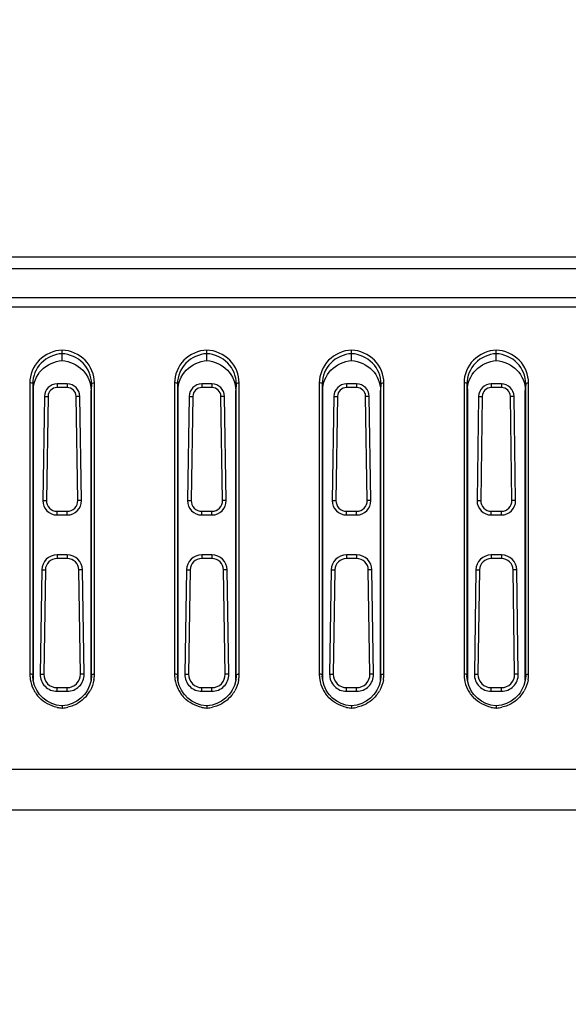
# Model space of a CAD drawing. Units: millimetres. Extents: x 0 to 1189, y 0 to 841.
# Drawn here: x 912 to 919, y 311 to 324 of the extents above; entities that cross this region are included whole.
import ezdxf

# ---------------------------------------------------------------- set-up
doc = ezdxf.new("R2010")
doc.units = ezdxf.units.MM
doc.header["$LTSCALE"] = 65.395
doc.layers.get('0').update_dxf_attribs({"linetype": 'CONTINUOUS'})
doc.layers.add('7_ALL_FEATURES', color=7, linetype='CONTINUOUS')
doc.layers.add('DEF_DRAFT_DIM', color=7, linetype='CONTINUOUS')
doc.styles.add('TEXTSTYLE_2', font='ar_wgl__.ttf')
doc.dimstyles.new('DIMSTYLE_7', dxfattribs={"dimtxt": 8, "dimasz": 3, "dimexe": 0.8, "dimexo": 0.2, "dimgap": 2, "dimtad": 1, "dimdec": 1, "dimlfac": 2.5, "dimdsep": 46, "dimtxsty": 'TEXTSTYLE_2', "dimblk": 'OPEN', "dimblk1": 'OPEN', "dimblk2": 'OPEN', "dimcen": 0.09, "dimazin": 2, "dimtp": 0.5, "dimtm": 0.5, "dimtfac": 1, "dimtdec": 1, "dimtofl": 0, "dimtmove": 0, "dimatfit": 3, "dimldrblk": 'OPEN', "dimfxl": 0, "dimtolj": 1, "dimarcsym": 0})

# ---------------------------------------------------------------- blocks, each defined once
blk = doc.blocks.new('_OPEN')
at = {"color": 0, "linetype": 'ByBlock'}
for p, q in [((0, 0), (-1, 0.1167)), ((-1, -0.1167), (0, 0)), ((-1, 0), (0, 0))]:
    blk.add_line(p, q, dxfattribs=at)
blk = doc.blocks.new('*D16')
at = {"layer": 'DEF_DRAFT_DIM', "color": 2, "linetype": 'Continuous'}
for p, q in [((772.001, 352.679), (730.907, 352.679)), ((731.707, 352.679), (731.707, 316.554)), ((731.707, 280.429), (731.707, 316.554)), ((916.147, 280.429), (730.907, 280.429))]:
    blk.add_line(p, q, dxfattribs=at)
at = {"layer": 'DEF_DRAFT_DIM', "color": 2, "linetype": 'Continuous', "xscale": 3, "yscale": 3, "zscale": 3}
for p, rotation in [((731.707, 352.679), 90), ((731.707, 280.429), 270)]:
    blk.add_blockref('_OPEN', p, dxfattribs=dict(at, rotation=rotation))

msp = doc.modelspace()

# ---------------------------------------------------------------- linework, layer by layer
at = {"layer": '7_ALL_FEATURES', "color": 7, "linetype": 'Continuous'}
for p, q in [((821.7075, 320.8395), (1090.9875, 320.8395)), ((821.7075, 320.6791), (1090.9875, 320.6791)), ((821.7075, 320.2791), (1090.9874, 320.2791)), ((821.7075, 320.1496), (1090.9874, 320.1496)), ((912.3475, 319.4051), (912.3475, 319.5009)), ((914.3475, 319.4051), (914.3475, 319.5009)), ((916.3475, 319.4051), (916.3475, 319.5009)), ((918.3475, 319.4051), (918.3475, 319.5009)), ((911.9012, 319.0984), (911.9012, 315.0706)), ((911.9412, 319.0873), (911.9475, 318.9916)), ((911.9412, 319.0873), (911.9412, 315.0595)), ((912.2775, 319.0829), (912.2775, 319.0334)), ((912.4175, 319.0829), (912.2775, 319.0829)), ((912.4175, 319.0334), (912.2775, 319.0334)), ((912.4175, 319.0829), (912.4175, 319.0334)), ((912.7538, 319.0873), (912.7475, 318.9916)), ((912.7538, 315.0595), (912.7538, 319.0873)), ((912.7938, 315.0706), (912.7938, 319.0984)), ((913.9012, 319.0984), (913.9012, 315.0706)), ((913.9412, 319.0873), (913.9475, 318.9916)), ((913.9412, 319.0873), (913.9412, 315.0595)), ((914.2775, 319.0829), (914.2775, 319.0334)), ((914.4175, 319.0829), (914.2775, 319.0829)), ((914.4175, 319.0334), (914.2775, 319.0334)), ((914.4175, 319.0829), (914.4175, 319.0334)), ((914.7538, 319.0873), (914.7475, 318.9916)), ((914.7538, 315.0595), (914.7538, 319.0873)), ((914.7938, 315.0706), (914.7938, 319.0984)), ((915.9012, 319.0984), (915.9012, 315.0706)), ((915.9412, 319.0873), (915.9475, 318.9916)), ((915.9412, 319.0873), (915.9412, 315.0595)), ((916.2775, 319.0829), (916.2775, 319.0334)), ((916.4175, 319.0829), (916.2775, 319.0829)), ((916.4175, 319.0334), (916.2775, 319.0334)), ((916.4175, 319.0829), (916.4175, 319.0334)), ((916.7538, 319.0873), (916.7475, 318.9916)), ((916.7538, 315.0595), (916.7538, 319.0873)), ((916.7938, 315.0706), (916.7938, 319.0984)), ((917.9012, 319.0984), (917.9012, 315.0706)), ((917.9412, 319.0873), (917.9412, 315.0595)), ((917.9412, 319.0873), (917.9475, 318.9916)), ((918.2775, 319.0829), (918.2775, 319.0334)), ((918.4175, 319.0829), (918.2775, 319.0829)), ((918.4175, 319.0334), (918.2775, 319.0334)), ((918.4175, 319.0829), (918.4175, 319.0334)), ((918.7538, 319.0873), (918.7475, 318.9916)), ((918.7538, 315.0595), (918.7538, 319.0873)), ((918.7938, 315.0706), (918.7938, 319.0984)), ((911.9475, 318.9916), (911.9475, 314.9896)), ((912.103, 318.9111), (912.0809, 317.4711)), ((912.103, 318.9111), (912.1533, 318.9111)), ((912.1533, 318.9111), (912.1311, 317.4711)), ((912.5638, 317.4711), (912.5416, 318.9111)), ((912.5919, 318.9111), (912.5416, 318.9111)), ((912.6141, 317.4711), (912.5919, 318.9111)), ((912.7475, 314.9902), (912.7475, 318.9916)), ((913.9475, 318.9916), (913.9475, 314.9896)), ((914.103, 318.9111), (914.0809, 317.4711)), ((914.103, 318.9111), (914.1533, 318.9111)), ((914.1533, 318.9111), (914.1311, 317.4711)), ((914.5638, 317.4711), (914.5416, 318.9111)), ((914.5919, 318.9111), (914.5416, 318.9111)), ((914.6141, 317.4711), (914.5919, 318.9111)), ((914.7475, 314.9902), (914.7475, 318.9916)), ((915.9475, 318.9916), (915.9475, 314.9896)), ((916.103, 318.9111), (916.0809, 317.4711)), ((916.103, 318.9111), (916.1533, 318.9111)), ((916.1533, 318.9111), (916.1311, 317.4711)), ((916.5638, 317.4711), (916.5416, 318.9111)), ((916.5919, 318.9111), (916.5416, 318.9111)), ((916.6141, 317.4711), (916.5919, 318.9111)), ((916.7475, 314.9902), (916.7475, 318.9916)), ((917.9475, 318.9916), (917.9475, 314.9896)), ((918.103, 318.9111), (918.0809, 317.4711)), ((918.103, 318.9111), (918.1533, 318.9111)), ((918.1533, 318.9111), (918.1311, 317.4711)), ((918.5638, 317.4711), (918.5416, 318.9111)), ((918.5919, 318.9111), (918.5416, 318.9111)), ((918.6141, 317.4711), (918.5919, 318.9111)), ((918.7475, 314.9902), (918.7475, 318.9916)), ((912.0809, 317.4711), (912.1311, 317.4711)), ((912.6141, 317.4711), (912.5638, 317.4711)), ((914.0809, 317.4711), (914.1311, 317.4711)), ((914.6141, 317.4711), (914.5638, 317.4711)), ((916.0809, 317.4711), (916.1311, 317.4711)), ((916.6141, 317.4711), (916.5638, 317.4711)), ((918.0809, 317.4711), (918.1311, 317.4711)), ((918.6141, 317.4711), (918.5638, 317.4711)), ((912.2775, 317.2714), (912.2775, 317.3224)), ((912.2775, 317.3224), (912.4175, 317.3224)), ((912.2775, 317.2714), (912.4175, 317.2714)), ((912.4175, 317.2714), (912.4175, 317.3224)), ((914.2775, 317.2714), (914.2775, 317.3224)), ((914.2775, 317.3224), (914.4175, 317.3224)), ((914.2775, 317.2714), (914.4175, 317.2714)), ((914.4175, 317.2714), (914.4175, 317.3224)), ((916.2775, 317.2714), (916.2775, 317.3224)), ((916.2775, 317.3224), (916.4175, 317.3224)), ((916.2775, 317.2714), (916.4175, 317.2714)), ((916.4175, 317.2714), (916.4175, 317.3224)), ((918.2775, 317.2714), (918.2775, 317.3224)), ((918.2775, 317.3224), (918.4175, 317.3224)), ((918.2775, 317.2714), (918.4175, 317.2714)), ((918.4175, 317.2714), (918.4175, 317.3224)), ((912.2775, 316.7193), (912.2775, 316.6698)), ((912.4175, 316.7193), (912.2775, 316.7193)), ((912.4175, 316.7193), (912.4175, 316.6698)), ((914.2775, 316.7193), (914.2775, 316.6698)), ((914.4175, 316.7193), (914.2775, 316.7193)), ((914.4175, 316.7193), (914.4175, 316.6698)), ((916.2775, 316.7193), (916.2775, 316.6698)), ((916.4175, 316.7193), (916.2775, 316.7193)), ((916.4175, 316.7193), (916.4175, 316.6698)), ((918.2775, 316.7193), (918.2775, 316.6698)), ((918.4175, 316.7193), (918.2775, 316.7193)), ((918.4175, 316.7193), (918.4175, 316.6698)), ((912.4175, 316.6698), (912.2775, 316.6698)), ((914.4175, 316.6698), (914.2775, 316.6698)), ((916.4175, 316.6698), (916.2775, 316.6698)), ((918.4175, 316.6698), (918.2775, 316.6698)), ((912.0661, 316.5111), (912.0439, 315.0711)), ((912.0661, 316.5111), (912.1163, 316.5111)), ((912.1163, 316.5111), (912.0941, 315.0711)), ((912.6008, 315.0711), (912.5786, 316.5111)), ((912.6289, 316.5111), (912.5786, 316.5111)), ((912.6511, 315.0711), (912.6289, 316.5111)), ((914.0661, 316.5111), (914.0439, 315.0711)), ((914.0661, 316.5111), (914.1163, 316.5111)), ((914.1163, 316.5111), (914.0941, 315.0711)), ((914.6008, 315.0711), (914.5786, 316.5111)), ((914.6289, 316.5111), (914.5786, 316.5111)), ((914.6511, 315.0711), (914.6289, 316.5111)), ((916.0661, 316.5111), (916.0439, 315.0711)), ((916.0661, 316.5111), (916.1163, 316.5111)), ((916.1163, 316.5111), (916.0941, 315.0711)), ((916.6008, 315.0711), (916.5786, 316.5111)), ((916.6289, 316.5111), (916.5786, 316.5111)), ((916.6511, 315.0711), (916.6289, 316.5111)), ((918.0661, 316.5111), (918.0439, 315.0711)), ((918.0661, 316.5111), (918.1163, 316.5111)), ((918.1163, 316.5111), (918.0941, 315.0711)), ((918.6008, 315.0711), (918.5786, 316.5111)), ((918.6289, 316.5111), (918.5786, 316.5111)), ((918.6511, 315.0711), (918.6289, 316.5111)), ((912.0439, 315.0711), (912.0941, 315.0711)), ((912.6511, 315.0711), (912.6008, 315.0711)), ((914.0439, 315.0711), (914.0941, 315.0711)), ((914.6511, 315.0711), (914.6008, 315.0711)), ((916.0439, 315.0711), (916.0941, 315.0711)), ((916.6511, 315.0711), (916.6008, 315.0711)), ((918.0439, 315.0711), (918.0941, 315.0711)), ((918.6511, 315.0711), (918.6008, 315.0711)), ((911.9412, 315.0595), (911.9418, 315.0421)), ((911.9412, 315.0595), (911.9412, 315.0533)), ((911.9412, 315.0533), (911.9414, 315.0453)), ((912.7538, 315.0595), (912.7533, 315.0448)), ((912.7535, 315.0452), (912.7536, 315.048)), ((912.7536, 315.048), (912.7537, 315.0533)), ((912.7537, 315.0533), (912.7538, 315.0595)), ((913.9412, 315.0595), (913.9418, 315.0421)), ((913.9412, 315.0595), (913.9412, 315.0533)), ((913.9412, 315.0533), (913.9414, 315.0453)), ((914.7538, 315.0595), (914.7533, 315.0448)), ((914.7535, 315.0452), (914.7536, 315.048)), ((914.7536, 315.048), (914.7537, 315.0533)), ((914.7537, 315.0533), (914.7538, 315.0595)), ((915.9412, 315.0595), (915.9418, 315.0421)), ((915.9412, 315.0595), (915.9412, 315.0533)), ((915.9412, 315.0533), (915.9414, 315.0453)), ((916.7538, 315.0595), (916.7533, 315.0448)), ((916.7535, 315.0452), (916.7536, 315.048)), ((916.7536, 315.048), (916.7537, 315.0533)), ((916.7537, 315.0533), (916.7538, 315.0595)), ((917.9412, 315.0595), (917.9418, 315.0421)), ((917.9412, 315.0595), (917.9412, 315.0533)), ((917.9412, 315.0533), (917.9414, 315.0453)), ((918.7538, 315.0595), (918.7533, 315.0448)), ((918.7535, 315.0452), (918.7536, 315.048)), ((918.7536, 315.048), (918.7537, 315.0533)), ((918.7537, 315.0533), (918.7538, 315.0595)), ((912.0199, 314.8135), (911.997, 314.8494)), ((912.0174, 314.8141), (912.0204, 314.8098)), ((912.2775, 314.8338), (912.2775, 314.8849)), ((912.2775, 314.8849), (912.4175, 314.8849)), ((912.2775, 314.8338), (912.4175, 314.8338)), ((912.4175, 314.8338), (912.4175, 314.8849)), ((912.6751, 314.8135), (912.6566, 314.7893)), ((912.6745, 314.8098), (912.6775, 314.8141)), ((912.6972, 314.848), (912.6751, 314.8135)), ((914.0199, 314.8135), (913.997, 314.8494)), ((914.0174, 314.8141), (914.0204, 314.8098)), ((914.2775, 314.8338), (914.2775, 314.8849)), ((914.2775, 314.8849), (914.4175, 314.8849)), ((914.2775, 314.8338), (914.4175, 314.8338)), ((914.4175, 314.8338), (914.4175, 314.8849)), ((914.6751, 314.8135), (914.6566, 314.7893)), ((914.6745, 314.8098), (914.6775, 314.8141)), ((914.6972, 314.848), (914.6751, 314.8135)), ((916.0199, 314.8135), (915.997, 314.8494)), ((916.0174, 314.8141), (916.0204, 314.8098)), ((916.2775, 314.8338), (916.2775, 314.8849)), ((916.2775, 314.8849), (916.4175, 314.8849)), ((916.2775, 314.8338), (916.4175, 314.8338)), ((916.4175, 314.8338), (916.4175, 314.8849)), ((916.6751, 314.8135), (916.6566, 314.7893)), ((916.6745, 314.8098), (916.6775, 314.8141)), ((916.6972, 314.848), (916.6751, 314.8135)), ((918.0199, 314.8135), (917.997, 314.8494)), ((918.0174, 314.8141), (918.0204, 314.8098)), ((918.2775, 314.8338), (918.2775, 314.8849)), ((918.2775, 314.8849), (918.4175, 314.8849)), ((918.2775, 314.8338), (918.4175, 314.8338)), ((918.4175, 314.8338), (918.4175, 314.8849)), ((918.6751, 314.8135), (918.6566, 314.7893)), ((918.6745, 314.8098), (918.6775, 314.8141)), ((918.6972, 314.848), (918.6751, 314.8135)), ((912.3475, 314.6316), (912.3475, 314.6028)), ((912.3475, 314.6316), (912.3475, 314.6028)), ((914.3475, 314.6316), (914.3475, 314.6028)), ((914.3475, 314.6316), (914.3475, 314.6028)), ((916.3475, 314.6316), (916.3475, 314.6028)), ((916.3475, 314.6316), (916.3475, 314.6028)), ((918.3475, 314.6316), (918.3475, 314.6028)), ((918.3475, 314.6316), (918.3475, 314.6028)), ((1090.9836, 313.7554), (821.7113, 313.7554)), ((1090.9836, 313.1911), (821.7113, 313.1911))]:
    msp.add_line(p, q, dxfattribs=at)
for points in [[(911.997, 314.8494), (911.967, 314.9138), (911.9483, 314.9824), (911.9414, 315.0452)], [(912.7536, 315.0479), (912.7466, 314.9819), (912.7275, 314.9128), (912.6972, 314.848)], [(913.997, 314.8494), (913.967, 314.9138), (913.9483, 314.9824), (913.9414, 315.0452)], [(914.7536, 315.0479), (914.7466, 314.9819), (914.7275, 314.9128), (914.6972, 314.848)], [(915.997, 314.8494), (915.967, 314.9138), (915.9483, 314.9824), (915.9414, 315.0452)], [(916.7536, 315.0479), (916.7466, 314.9819), (916.7275, 314.9128), (916.6972, 314.848)], [(917.997, 314.8494), (917.967, 314.9138), (917.9483, 314.9824), (917.9414, 315.0452)], [(918.7536, 315.0479), (918.7466, 314.9819), (918.7275, 314.9128), (918.6972, 314.848)], [(912.3475, 314.6316), (912.3384, 314.6322), (912.27, 314.6435), (912.2039, 314.6656), (912.142, 314.698), (912.0858, 314.7401), (912.037, 314.791), (912.0199, 314.8135)], [(914.3475, 314.6316), (914.3384, 314.6322), (914.27, 314.6435), (914.2039, 314.6656), (914.142, 314.698), (914.0858, 314.7401), (914.037, 314.791), (914.0199, 314.8135)], [(916.3475, 314.6316), (916.3384, 314.6322), (916.27, 314.6435), (916.2039, 314.6656), (916.142, 314.698), (916.0858, 314.7401), (916.037, 314.791), (916.0199, 314.8135)], [(918.3475, 314.6316), (918.3384, 314.6322), (918.27, 314.6435), (918.2039, 314.6656), (918.142, 314.698), (918.0858, 314.7401), (918.037, 314.791), (918.0199, 314.8135)], [(912.6566, 314.7893), (912.6071, 314.7384), (912.5503, 314.6963), (912.4876, 314.6642), (912.4209, 314.6425), (912.3475, 314.6316)], [(914.6566, 314.7893), (914.6071, 314.7384), (914.5503, 314.6963), (914.4876, 314.6642), (914.4209, 314.6425), (914.3475, 314.6316)], [(916.6566, 314.7893), (916.6071, 314.7384), (916.5503, 314.6963), (916.4876, 314.6642), (916.4209, 314.6425), (916.3475, 314.6316)], [(918.6566, 314.7893), (918.6071, 314.7384), (918.5503, 314.6963), (918.4876, 314.6642), (918.4209, 314.6425), (918.3475, 314.6316)]]:
    msp.add_lwpolyline(points, dxfattribs=at)
for centre, radius, start, end in [((911.9013, 314.9349), 0.1357, 84.88602, 90.05388), ((912.3609, 315.0705), 0.4597, 179.99052, 182.53253), ((912.7936, 314.9349), 0.1357, 89.94612, 95.11394), ((912.3345, 315.0705), 0.4593, 357.42597, 0.01044), ((913.9013, 314.9349), 0.1357, 84.88602, 90.05388), ((914.3609, 315.0705), 0.4597, 179.99052, 182.53253), ((914.7936, 314.9349), 0.1357, 89.94612, 95.11394), ((914.3345, 315.0705), 0.4593, 357.42597, 0.01044), ((915.9013, 314.9349), 0.1357, 84.88602, 90.05388), ((916.3609, 315.0705), 0.4597, 179.99052, 182.53253), ((916.7936, 314.9349), 0.1357, 89.94612, 95.11394), ((916.3345, 315.0705), 0.4593, 357.42597, 0.01044), ((917.9013, 314.9349), 0.1357, 84.88602, 90.05388), ((918.3609, 315.0705), 0.4597, 179.99052, 182.53253), ((918.7936, 314.9349), 0.1357, 89.94612, 95.11394), ((918.3345, 315.0705), 0.4593, 357.42597, 0.01044), ((912.3623, 315.0706), 0.4612, 182.53163, 183.53045), ((912.3636, 315.0707), 0.4624, 183.53218, 188.92121), ((912.3684, 315.072), 0.4674, 188.98928, 206.62424), ((912.331, 315.0707), 0.4627, 350.11353, 356.76081), ((912.3329, 315.0706), 0.4609, 356.76465, 357.42712), ((914.3623, 315.0706), 0.4612, 182.53163, 183.53045), ((914.3636, 315.0707), 0.4624, 183.53218, 188.92121), ((914.3684, 315.072), 0.4674, 188.98928, 206.62424), ((914.331, 315.0707), 0.4627, 350.11353, 356.76081), ((914.3329, 315.0706), 0.4609, 356.76465, 357.42712), ((916.3623, 315.0706), 0.4612, 182.53163, 183.53045), ((916.3636, 315.0707), 0.4624, 183.53218, 188.92121), ((916.3684, 315.072), 0.4674, 188.98928, 206.62424), ((916.331, 315.0707), 0.4627, 350.11353, 356.76081), ((916.3329, 315.0706), 0.4609, 356.76465, 357.42712), ((918.3623, 315.0706), 0.4612, 182.53163, 183.53045), ((918.3636, 315.0707), 0.4624, 183.53218, 188.92121), ((918.3684, 315.072), 0.4674, 188.98928, 206.62424), ((918.331, 315.0707), 0.4627, 350.11353, 356.76081), ((918.3329, 315.0706), 0.4609, 356.76465, 357.42712), ((912.3695, 315.073), 0.4688, 206.674, 215.4602), ((912.3716, 315.0747), 0.4715, 215.47204, 224.17208), ((912.3245, 315.0737), 0.47, 320.67584, 330.39147), ((914.3695, 315.073), 0.4688, 206.674, 215.4602), ((914.3716, 315.0747), 0.4715, 215.47204, 224.17208), ((914.3245, 315.0737), 0.47, 320.67584, 330.39147), ((916.3695, 315.073), 0.4688, 206.674, 215.4602), ((916.3716, 315.0747), 0.4715, 215.47204, 224.17208), ((916.3245, 315.0737), 0.47, 320.67584, 330.39147), ((918.3695, 315.073), 0.4688, 206.674, 215.4602), ((918.3716, 315.0747), 0.4715, 215.47204, 224.17208), ((918.3245, 315.0737), 0.47, 320.67584, 330.39147), ((912.3754, 315.0807), 0.4788, 258.26049, 266.65912), ((912.3198, 315.0777), 0.4758, 273.33416, 273.81478), ((912.3195, 315.081), 0.479, 273.82191, 282.63817), ((914.3754, 315.0807), 0.4788, 258.26049, 266.65912), ((914.3198, 315.0777), 0.4758, 273.33416, 273.81478), ((914.3195, 315.081), 0.479, 273.82191, 282.63817), ((916.3754, 315.0807), 0.4788, 258.26049, 266.65912), ((916.3198, 315.0777), 0.4758, 273.33416, 273.81478), ((916.3195, 315.081), 0.479, 273.82191, 282.63817), ((918.3754, 315.0807), 0.4788, 258.26049, 266.65912), ((918.3198, 315.0777), 0.4758, 273.33416, 273.81478), ((918.3195, 315.081), 0.479, 273.82191, 282.63817)]:
    msp.add_arc(centre, radius, start, end, dxfattribs=at)
for centre, major_axis, start_param, end_param in [((912.2775, 318.9084), (0, 0.1745), 0, 1.5553817), ((912.2775, 318.9092), (0, 0.1242), 0, 1.5553817), ((912.4175, 318.9084), (0, 0.1745), -1.5553817, 0), ((912.4175, 318.9092), (0, 0.1242), -1.5553817, 0), ((914.2775, 318.9084), (0, 0.1745), 0, 1.5553817), ((914.2775, 318.9092), (0, 0.1242), 0, 1.5553817), ((914.4175, 318.9084), (0, 0.1745), -1.5553817, 0), ((914.4175, 318.9092), (0, 0.1242), -1.5553817, 0), ((916.2775, 318.9084), (0, 0.1745), 0, 1.5553817), ((916.2775, 318.9092), (0, 0.1242), 0, 1.5553817), ((916.4175, 318.9084), (0, 0.1745), -1.5553817, 0), ((916.4175, 318.9092), (0, 0.1242), -1.5553817, 0), ((918.2775, 318.9084), (0, 0.1745), 0, 1.5553817), ((918.2775, 318.9092), (0, 0.1242), 0, 1.5553817), ((918.4175, 318.9084), (0, 0.1745), -1.5553817, 0), ((918.4175, 318.9092), (0, 0.1242), -1.5553817, 0), ((912.2775, 317.4681), (0, 0.1967), 1.5553817, 3.1415927), ((912.2775, 317.4688), (0, 0.1464), 1.5553817, 3.1415927), ((912.4175, 317.4688), (0, 0.1464), -3.1415927, -1.5553817), ((912.4175, 317.4681), (0, 0.1967), -3.1415927, -1.5553817), ((914.2775, 317.4681), (0, 0.1967), 1.5553817, 3.1415927), ((914.2775, 317.4688), (0, 0.1464), 1.5553817, 3.1415927), ((914.4175, 317.4688), (0, 0.1464), -3.1415927, -1.5553817), ((914.4175, 317.4681), (0, 0.1967), -3.1415927, -1.5553817), ((916.2775, 317.4681), (0, 0.1967), 1.5553817, 3.1415927), ((916.2775, 317.4688), (0, 0.1464), 1.5553817, 3.1415927), ((916.4175, 317.4688), (0, 0.1464), -3.1415927, -1.5553817), ((916.4175, 317.4681), (0, 0.1967), -3.1415927, -1.5553817), ((918.2775, 317.4681), (0, 0.1967), 1.5553817, 3.1415927), ((918.2775, 317.4688), (0, 0.1464), 1.5553817, 3.1415927), ((918.4175, 317.4688), (0, 0.1464), -3.1415927, -1.5553817), ((918.4175, 317.4681), (0, 0.1967), -3.1415927, -1.5553817), ((912.2775, 316.5078), (0, 0.2115), 0, 1.5553817), ((912.4175, 316.5078), (0, 0.2115), -1.5553817, 0), ((914.2775, 316.5078), (0, 0.2115), 0, 1.5553817), ((914.4175, 316.5078), (0, 0.2115), -1.5553817, 0), ((916.2775, 316.5078), (0, 0.2115), 0, 1.5553817), ((916.4175, 316.5078), (0, 0.2115), -1.5553817, 0), ((918.2775, 316.5078), (0, 0.2115), 0, 1.5553817), ((918.4175, 316.5078), (0, 0.2115), -1.5553817, 0), ((912.2775, 316.5086), (0, 0.1612), 0, 1.5553817), ((912.4175, 316.5086), (0, 0.1612), -1.5553817, 0), ((914.2775, 316.5086), (0, 0.1612), 0, 1.5553817), ((914.4175, 316.5086), (0, 0.1612), -1.5553817, 0), ((916.2775, 316.5086), (0, 0.1612), 0, 1.5553817), ((916.4175, 316.5086), (0, 0.1612), -1.5553817, 0), ((918.2775, 316.5086), (0, 0.1612), 0, 1.5553817), ((918.4175, 316.5086), (0, 0.1612), -1.5553817, 0), ((912.2775, 315.0675), (0, 0.2337), 1.5553817, 3.1415927), ((912.2775, 315.0683), (0, 0.1834), 1.5553817, 3.1415927), ((912.4175, 315.0683), (0, 0.1834), -3.1415927, -1.5553817), ((912.4175, 315.0675), (0, 0.2337), -3.1415927, -1.5553817), ((914.2775, 315.0675), (0, 0.2337), 1.5553817, 3.1415927), ((914.2775, 315.0683), (0, 0.1834), 1.5553817, 3.1415927), ((914.4175, 315.0683), (0, 0.1834), -3.1415927, -1.5553817), ((914.4175, 315.0675), (0, 0.2337), -3.1415927, -1.5553817), ((916.2775, 315.0675), (0, 0.2337), 1.5553817, 3.1415927), ((916.2775, 315.0683), (0, 0.1834), 1.5553817, 3.1415927), ((916.4175, 315.0683), (0, 0.1834), -3.1415927, -1.5553817), ((916.4175, 315.0675), (0, 0.2337), -3.1415927, -1.5553817), ((918.2775, 315.0675), (0, 0.2337), 1.5553817, 3.1415927), ((918.2775, 315.0683), (0, 0.1834), 1.5553817, 3.1415927), ((918.4175, 315.0683), (0, 0.1834), -3.1415927, -1.5553817), ((918.4175, 315.0675), (0, 0.2337), -3.1415927, -1.5553817)]:
    msp.add_ellipse(centre, major_axis=major_axis, ratio=0.9998812, start_param=start_param, end_param=end_param, dxfattribs=at)
for points, knots in [([(912.3475, 319.5508), (912.232, 319.5447), (911.999, 319.4467), (911.9012, 319.2108), (911.9012, 319.0984)], [0, 0, 0, 0, 0.5071236, 1, 1, 1, 1]), ([(912.3475, 319.5009), (912.2422, 319.4949), (912.0301, 319.4048), (911.9412, 319.1898), (911.9412, 319.0873)], [0, 0, 0, 0, 0.507182, 1, 1, 1, 1]), ([(912.3483, 319.5009), (912.3483, 319.5033), (912.3446, 319.5197), (912.3475, 319.5365), (912.3475, 319.5508)], [0, 0, 0, 0, 0.1427644, 1, 1, 1, 1]), ([(912.7938, 319.0984), (912.7938, 319.2108), (912.6959, 319.4467), (912.463, 319.5447), (912.3475, 319.5508)], [0, 0, 0, 0, 0.4928738, 1, 1, 1, 1]), ([(912.7538, 319.0873), (912.7538, 319.1898), (912.6648, 319.4048), (912.4528, 319.4949), (912.3475, 319.5009)], [0, 0, 0, 0, 0.4928133, 1, 1, 1, 1]), ([(914.3475, 319.5508), (914.232, 319.5447), (913.999, 319.4467), (913.9012, 319.2108), (913.9012, 319.0984)], [0, 0, 0, 0, 0.5071236, 1, 1, 1, 1]), ([(914.3475, 319.5009), (914.2422, 319.4949), (914.0301, 319.4048), (913.9412, 319.1898), (913.9412, 319.0873)], [0, 0, 0, 0, 0.507182, 1, 1, 1, 1]), ([(914.3483, 319.5009), (914.3483, 319.5033), (914.3446, 319.5197), (914.3475, 319.5365), (914.3475, 319.5508)], [0, 0, 0, 0, 0.1427644, 1, 1, 1, 1]), ([(914.7938, 319.0984), (914.7938, 319.2108), (914.6959, 319.4467), (914.463, 319.5447), (914.3475, 319.5508)], [0, 0, 0, 0, 0.4928738, 1, 1, 1, 1]), ([(914.7538, 319.0873), (914.7538, 319.1898), (914.6648, 319.4048), (914.4528, 319.4949), (914.3475, 319.5009)], [0, 0, 0, 0, 0.4928133, 1, 1, 1, 1]), ([(916.3475, 319.5508), (916.232, 319.5447), (915.999, 319.4467), (915.9012, 319.2108), (915.9012, 319.0984)], [0, 0, 0, 0, 0.5071236, 1, 1, 1, 1]), ([(916.3475, 319.5009), (916.2422, 319.4949), (916.0301, 319.4048), (915.9412, 319.1898), (915.9412, 319.0873)], [0, 0, 0, 0, 0.507182, 1, 1, 1, 1]), ([(916.3483, 319.5009), (916.3483, 319.5033), (916.3446, 319.5197), (916.3475, 319.5365), (916.3475, 319.5508)], [0, 0, 0, 0, 0.1427644, 1, 1, 1, 1]), ([(916.7938, 319.0984), (916.7938, 319.2108), (916.6959, 319.4467), (916.463, 319.5447), (916.3475, 319.5508)], [0, 0, 0, 0, 0.4928738, 1, 1, 1, 1]), ([(916.7538, 319.0873), (916.7538, 319.1898), (916.6648, 319.4048), (916.4528, 319.4949), (916.3475, 319.5009)], [0, 0, 0, 0, 0.4928133, 1, 1, 1, 1]), ([(918.3475, 319.5508), (918.232, 319.5447), (917.999, 319.4467), (917.9012, 319.2108), (917.9012, 319.0984)], [0, 0, 0, 0, 0.5071236, 1, 1, 1, 1]), ([(918.3475, 319.5009), (918.2422, 319.4949), (918.0301, 319.4048), (917.9412, 319.1898), (917.9412, 319.0873)], [0, 0, 0, 0, 0.507182, 1, 1, 1, 1]), ([(918.3483, 319.5009), (918.3483, 319.5033), (918.3446, 319.5197), (918.3475, 319.5365), (918.3475, 319.5508)], [0, 0, 0, 0, 0.1427644, 1, 1, 1, 1]), ([(918.7938, 319.0984), (918.7938, 319.2108), (918.6959, 319.4467), (918.463, 319.5447), (918.3475, 319.5508)], [0, 0, 0, 0, 0.4928738, 1, 1, 1, 1]), ([(918.7538, 319.0873), (918.7538, 319.1898), (918.6648, 319.4048), (918.4528, 319.4949), (918.3475, 319.5009)], [0, 0, 0, 0, 0.4928133, 1, 1, 1, 1]), ([(911.9475, 318.9916), (911.9475, 319.0932), (912.0346, 319.3062), (912.2432, 319.3976), (912.3475, 319.4051)], [0, 0, 0, 0, 0.492951, 1, 1, 1, 1]), ([(912.3475, 319.4051), (912.4517, 319.3976), (912.6604, 319.3062), (912.7475, 319.0932), (912.7475, 318.9916)], [0, 0, 0, 0, 0.5070499, 1, 1, 1, 1]), ([(913.9475, 318.9916), (913.9475, 319.0932), (914.0346, 319.3062), (914.2432, 319.3976), (914.3475, 319.4051)], [0, 0, 0, 0, 0.492951, 1, 1, 1, 1]), ([(914.3475, 319.4051), (914.4517, 319.3976), (914.6604, 319.3062), (914.7475, 319.0932), (914.7475, 318.9916)], [0, 0, 0, 0, 0.5070499, 1, 1, 1, 1]), ([(915.9475, 318.9916), (915.9475, 319.0932), (916.0346, 319.3062), (916.2432, 319.3976), (916.3475, 319.4051)], [0, 0, 0, 0, 0.492951, 1, 1, 1, 1]), ([(916.3475, 319.4051), (916.4517, 319.3976), (916.6604, 319.3062), (916.7475, 319.0932), (916.7475, 318.9916)], [0, 0, 0, 0, 0.5070499, 1, 1, 1, 1]), ([(917.9475, 318.9916), (917.9475, 319.0932), (918.0346, 319.3062), (918.2432, 319.3976), (918.3475, 319.4051)], [0, 0, 0, 0, 0.492951, 1, 1, 1, 1]), ([(918.3475, 319.4051), (918.4517, 319.3976), (918.6604, 319.3062), (918.7475, 319.0932), (918.7475, 318.9916)], [0, 0, 0, 0, 0.5070499, 1, 1, 1, 1]), ([(911.9412, 319.0873), (911.9409, 319.0921), (911.9224, 319.0974), (911.9106, 319.0984), (911.9012, 319.0984)], [0, 0, 0, 0, 0.3364053, 1, 1, 1, 1]), ([(912.7538, 319.0873), (912.7541, 319.0921), (912.7725, 319.0974), (912.7844, 319.0984), (912.7938, 319.0984)], [0, 0, 0, 0, 0.3364053, 1, 1, 1, 1]), ([(913.9412, 319.0873), (913.9409, 319.0921), (913.9224, 319.0974), (913.9106, 319.0984), (913.9012, 319.0984)], [0, 0, 0, 0, 0.3364053, 1, 1, 1, 1]), ([(914.7538, 319.0873), (914.7541, 319.0921), (914.7725, 319.0974), (914.7844, 319.0984), (914.7938, 319.0984)], [0, 0, 0, 0, 0.3364053, 1, 1, 1, 1]), ([(915.9412, 319.0873), (915.9409, 319.0921), (915.9224, 319.0974), (915.9106, 319.0984), (915.9012, 319.0984)], [0, 0, 0, 0, 0.3364053, 1, 1, 1, 1]), ([(916.7538, 319.0873), (916.7541, 319.0921), (916.7725, 319.0974), (916.7844, 319.0984), (916.7938, 319.0984)], [0, 0, 0, 0, 0.3364053, 1, 1, 1, 1]), ([(917.9412, 319.0873), (917.9409, 319.0921), (917.9224, 319.0974), (917.9106, 319.0984), (917.9012, 319.0984)], [0, 0, 0, 0, 0.3364053, 1, 1, 1, 1]), ([(918.7538, 319.0873), (918.7541, 319.0921), (918.7725, 319.0974), (918.7844, 319.0984), (918.7938, 319.0984)], [0, 0, 0, 0, 0.3364053, 1, 1, 1, 1]), ([(911.9412, 315.0595), (911.941, 315.0629), (911.929, 315.0683), (911.9201, 315.0695), (911.9134, 315.0701)], [0, 0, 0, 0, 0.3353692, 1, 1, 1, 1]), ([(912.7538, 315.0595), (912.754, 315.0629), (912.7659, 315.0683), (912.7748, 315.0695), (912.7815, 315.0701)], [0, 0, 0, 0, 0.3353691, 1, 1, 1, 1]), ([(913.9412, 315.0595), (913.941, 315.0629), (913.929, 315.0683), (913.9201, 315.0695), (913.9134, 315.0701)], [0, 0, 0, 0, 0.3353692, 1, 1, 1, 1]), ([(914.7538, 315.0595), (914.754, 315.0629), (914.7659, 315.0683), (914.7748, 315.0695), (914.7815, 315.0701)], [0, 0, 0, 0, 0.3353691, 1, 1, 1, 1]), ([(915.9412, 315.0595), (915.941, 315.0629), (915.929, 315.0683), (915.9201, 315.0695), (915.9134, 315.0701)], [0, 0, 0, 0, 0.3353692, 1, 1, 1, 1]), ([(916.7538, 315.0595), (916.754, 315.0629), (916.7659, 315.0683), (916.7748, 315.0695), (916.7815, 315.0701)], [0, 0, 0, 0, 0.3353691, 1, 1, 1, 1]), ([(917.9412, 315.0595), (917.941, 315.0629), (917.929, 315.0683), (917.9201, 315.0695), (917.9134, 315.0701)], [0, 0, 0, 0, 0.3353692, 1, 1, 1, 1]), ([(918.7538, 315.0595), (918.754, 315.0629), (918.7659, 315.0683), (918.7748, 315.0695), (918.7815, 315.0701)], [0, 0, 0, 0, 0.3353691, 1, 1, 1, 1]), ([(912.688, 314.7759), (912.6387, 314.7157), (912.5499, 314.6504), (912.4502, 314.6194), (912.4243, 314.6136)], [0, 0, 0, 0, 0.7461409, 1, 1, 1, 1]), ([(914.688, 314.7759), (914.6387, 314.7157), (914.5499, 314.6504), (914.4502, 314.6194), (914.4243, 314.6136)], [0, 0, 0, 0, 0.7461409, 1, 1, 1, 1]), ([(916.688, 314.7759), (916.6387, 314.7157), (916.5499, 314.6504), (916.4502, 314.6194), (916.4243, 314.6136)], [0, 0, 0, 0, 0.7461409, 1, 1, 1, 1]), ([(918.688, 314.7759), (918.6387, 314.7157), (918.5499, 314.6504), (918.4502, 314.6194), (918.4243, 314.6136)], [0, 0, 0, 0, 0.7461409, 1, 1, 1, 1])]:
    msp.add_open_spline(points, degree=3, knots=knots, dxfattribs=at)
for points in [[(912.7869, 314.9913), (912.7778, 314.939), (912.7593, 314.8876), (912.7331, 314.8415)], [(914.7869, 314.9913), (914.7778, 314.939), (914.7593, 314.8876), (914.7331, 314.8415)], [(916.7869, 314.9913), (916.7778, 314.939), (916.7593, 314.8876), (916.7331, 314.8415)], [(918.7869, 314.9913), (918.7778, 314.939), (918.7593, 314.8876), (918.7331, 314.8415)], [(912.278, 314.612), (912.1869, 314.6309), (912.0982, 314.6794), (912.0335, 314.7461)], [(914.278, 314.612), (914.1869, 314.6309), (914.0982, 314.6794), (914.0335, 314.7461)], [(916.278, 314.612), (916.1869, 314.6309), (916.0982, 314.6794), (916.0335, 314.7461)], [(918.278, 314.612), (918.1869, 314.6309), (918.0982, 314.6794), (918.0335, 314.7461)]]:
    msp.add_open_spline(points, degree=3, dxfattribs=at)

# ---------------------------------------------------------------- dimensions: what is measured, and where the dimension line sits
at = {"layer": 'DEF_DRAFT_DIM', "color": 2, "linetype": 'Continuous'}
dim = msp.add_linear_dim(base=(731.7075, 280.4287), p1=(772.2014, 352.6791), p2=(916.3475, 280.4287), angle=270, dimstyle='DIMSTYLE_7', dxfattribs=at)
dim.commit()
dim.dimension.update_dxf_attribs({"geometry": '*D16', "text_midpoint": (731.7075, 302.5762), "dimtype": 160})

doc.saveas('drawing.dxf')
